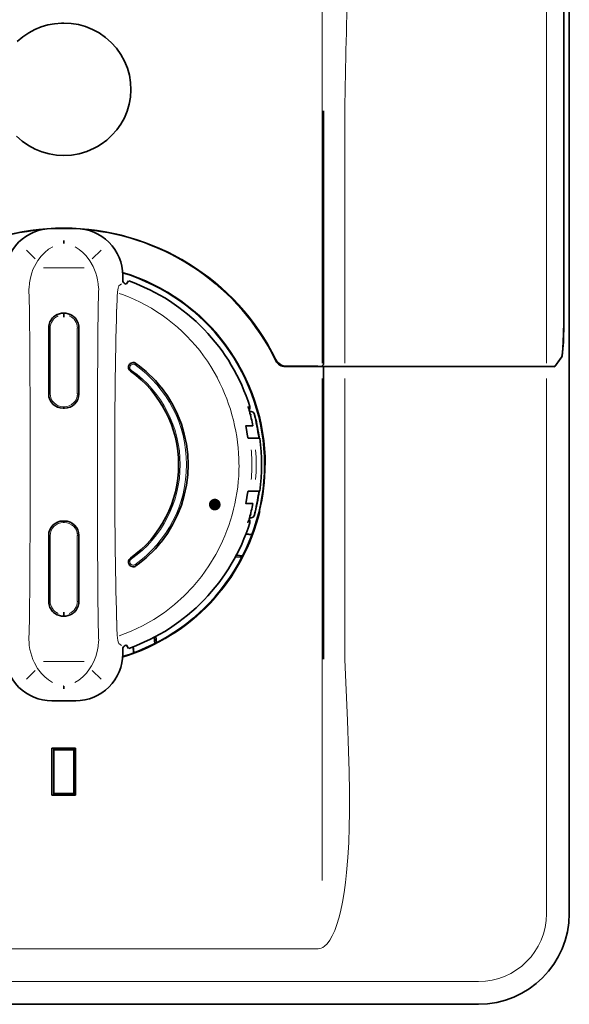
# Model space of a CAD drawing. Extents: x 462 to 1025, y 412 to 818.
# Drawn here: x 978 to 1025, y 463 to 547 of the extents above; entities that cross this region are included whole.
import ezdxf

# ---------------------------------------------------------------- set-up
doc = ezdxf.new("R2010")
doc.units = 0

msp = doc.modelspace()

# ---------------------------------------------------------------- linework, layer by layer
at = {"color": 7, "lineweight": 20}
for p, q in [((1022.87, 580.949), (1022.87, 517.449)), ((1022.87, 580.949), (1022.87, 517.449)), ((1022.87, 580.949), (1022.87, 517.449)), ((1003.879, 550.574), (1003.879, 517.454)), ((1003.879, 550.574), (1003.879, 517.454)), ((1003.879, 550.574), (1003.879, 517.454)), ((1005.783, 517.449), (1005.783, 538.82)), ((1005.783, 517.449), (1005.783, 538.82)), ((1005.783, 517.449), (1005.783, 538.82)), ((978.836, 527.012), (979.575, 526.273)), ((978.836, 527.012), (979.575, 526.273)), ((978.836, 527.012), (979.575, 526.273)), ((985.144, 527.012), (984.405, 526.273)), ((985.144, 527.012), (984.405, 526.273)), ((985.144, 527.012), (984.405, 526.273)), ((983.712, 525.527), (980.268, 525.527)), ((983.712, 525.527), (980.268, 525.527)), ((983.712, 525.527), (980.268, 525.527)), ((986.656, 523.998), (986.876, 524.159)), ((986.656, 523.998), (986.876, 524.159)), ((986.656, 523.998), (986.876, 524.159)), ((980.846, 520.433), (980.846, 514.842)), ((980.846, 520.433), (980.846, 514.842)), ((980.846, 520.433), (980.846, 514.842)), ((983.134, 514.842), (983.134, 520.433)), ((983.134, 514.842), (983.134, 520.433)), ((983.134, 514.842), (983.134, 520.433)), ((1024.267, 518.948), (1024.269, 518.948)), ((1024.267, 518.948), (1024.269, 518.948)), ((1024.267, 518.948), (1024.269, 518.948)), ((987.521, 517.018), (987.525, 517.019)), ((987.521, 517.018), (987.525, 517.019)), ((987.521, 517.018), (987.525, 517.019)), ((1000.881, 517.204), (1003.49, 517.204)), ((1000.881, 517.204), (1003.49, 517.204)), ((1000.881, 517.204), (1003.49, 517.204)), ((1003.515, 517.203), (1003.803, 517.202)), ((1003.515, 517.203), (1003.803, 517.202)), ((1003.515, 517.203), (1003.803, 517.202)), ((1010.015, 517.201), (1003.927, 517.201)), ((1010.015, 517.201), (1003.927, 517.201)), ((1010.015, 517.201), (1003.927, 517.201)), ((1009.99, 517.201), (1022.152, 517.201)), ((1009.99, 517.201), (1022.152, 517.201)), ((1009.99, 517.201), (1022.152, 517.201)), ((1022.176, 517.201), (1023.087, 517.201)), ((1022.176, 517.201), (1023.087, 517.201)), ((1022.176, 517.201), (1023.087, 517.201)), ((1003.879, 516.149), (1003.879, 504.813)), ((1003.879, 516.149), (1003.879, 504.813)), ((1003.879, 516.149), (1003.879, 504.813)), ((1005.783, 492.363), (1005.783, 516.149)), ((1005.783, 492.363), (1005.783, 516.149)), ((1005.783, 492.363), (1005.783, 516.149)), ((1022.87, 516.149), (1022.87, 470.849)), ((1022.87, 516.149), (1022.87, 470.849)), ((1022.87, 516.149), (1022.87, 470.849)), ((982.04, 513.752), (981.94, 513.752)), ((982.04, 513.752), (981.94, 513.752)), ((982.04, 513.752), (981.94, 513.752)), ((997.722, 513.466), (997.692, 513.466)), ((997.722, 513.466), (997.692, 513.466)), ((997.722, 513.466), (997.692, 513.466)), ((997.782, 513.091), (997.896, 513.091)), ((997.782, 513.091), (997.896, 513.091)), ((997.782, 513.091), (997.896, 513.091)), ((997.896, 504.606), (997.781, 504.606)), ((997.896, 504.606), (997.781, 504.606)), ((997.896, 504.606), (997.781, 504.606)), ((1003.879, 504.806), (1003.879, 473.632)), ((1003.879, 504.806), (1003.879, 473.632)), ((1003.879, 504.806), (1003.879, 473.632)), ((981.94, 503.946), (982.04, 503.946)), ((981.94, 503.946), (982.04, 503.946)), ((981.94, 503.946), (982.04, 503.946)), ((997.692, 504.232), (997.721, 504.232)), ((997.692, 504.232), (997.721, 504.232)), ((997.692, 504.232), (997.721, 504.232)), ((980.846, 502.856), (980.846, 497.265)), ((980.846, 502.856), (980.846, 497.265)), ((980.846, 502.856), (980.846, 497.265)), ((983.134, 497.265), (983.134, 502.856)), ((983.134, 497.265), (983.134, 502.856)), ((983.134, 497.265), (983.134, 502.856)), ((997.392, 502.931), (997.9, 502.887)), ((997.392, 502.931), (997.9, 502.887)), ((997.392, 502.931), (997.9, 502.887)), ((987.521, 500.68), (987.525, 500.679)), ((987.521, 500.68), (987.525, 500.679)), ((987.521, 500.68), (987.525, 500.679)), ((986.876, 493.539), (986.656, 493.7)), ((986.876, 493.539), (986.656, 493.7)), ((986.876, 493.539), (986.656, 493.7)), ((987.907, 493.446), (987.952, 492.939)), ((987.907, 493.446), (987.952, 492.939)), ((987.907, 493.446), (987.952, 492.939)), ((980.268, 492.171), (983.712, 492.171)), ((980.268, 492.171), (983.712, 492.171)), ((980.268, 492.171), (983.712, 492.171)), ((978.836, 490.686), (979.575, 491.425)), ((978.836, 490.686), (979.575, 491.425)), ((978.836, 490.686), (979.575, 491.425)), ((985.144, 490.686), (984.405, 491.425)), ((985.144, 490.686), (984.405, 491.425)), ((985.144, 490.686), (984.405, 491.425)), ((1003.49, 467.852), (960.49, 467.852)), ((1003.49, 467.852), (960.49, 467.852)), ((1003.49, 467.852), (960.49, 467.852)), ((946.89, 465.068), (1017.09, 465.068)), ((946.89, 465.068), (1017.09, 465.068)), ((946.89, 465.068), (1017.09, 465.068))]:
    msp.add_line(p, q, dxfattribs=at)
at = {"color": 7, "lineweight": 35}
for p, q in [((1024.315, 521.048), (1024.315, 580.949)), ((1024.315, 521.048), (1024.315, 580.949)), ((1024.315, 521.048), (1024.315, 580.949)), ((1024.322, 580.949), (1024.322, 520.965)), ((1024.322, 580.949), (1024.322, 520.965)), ((1024.322, 580.949), (1024.322, 520.965)), ((1024.79, 470.849), (1024.79, 580.949)), ((1024.79, 470.849), (1024.79, 580.949)), ((1024.79, 470.849), (1024.79, 580.949)), ((1003.99, 538.82), (1003.99, 517.449)), ((1003.99, 538.82), (1003.99, 517.449)), ((1003.99, 538.82), (1003.99, 517.449)), ((980.984, 528.849), (982.997, 528.849)), ((980.984, 528.849), (982.997, 528.849)), ((980.984, 528.849), (982.997, 528.849)), ((981.99, 527.842), (981.99, 527.616)), ((981.99, 527.842), (981.99, 527.616)), ((981.99, 527.842), (981.99, 527.616)), ((986.981, 524.452), (986.981, 524.864)), ((986.981, 524.452), (986.981, 524.864)), ((986.981, 524.452), (986.981, 524.864)), ((987.184, 524.169), (987.282, 524.135)), ((987.184, 524.169), (987.282, 524.135)), ((987.184, 524.169), (987.282, 524.135)), ((987.302, 524.149), (987.282, 524.135)), ((987.302, 524.149), (987.282, 524.135)), ((987.302, 524.149), (987.282, 524.135)), ((987.484, 524.407), (987.302, 524.149)), ((987.484, 524.407), (987.302, 524.149)), ((987.484, 524.407), (987.302, 524.149)), ((981.99, 521.345), (981.99, 521.673)), ((981.99, 521.345), (981.99, 521.673)), ((981.99, 521.345), (981.99, 521.673)), ((980.714, 514.849), (980.714, 520.449)), ((980.714, 514.849), (980.714, 520.449)), ((980.714, 514.849), (980.714, 520.449)), ((983.266, 520.449), (983.266, 514.849)), ((983.266, 520.449), (983.266, 514.849)), ((983.266, 520.449), (983.266, 514.849)), ((1024.322, 520.965), (1024.322, 520.874)), ((1024.322, 520.965), (1024.322, 520.874)), ((1024.322, 520.965), (1024.322, 520.874)), ((1023.553, 517.168), (1024.146, 517.977)), ((1023.553, 517.168), (1024.146, 517.977)), ((1023.553, 517.168), (1024.146, 517.977)), ((1023.553, 517.168), (1024.134, 517.96)), ((1023.553, 517.168), (1024.134, 517.96)), ((1023.553, 517.168), (1024.134, 517.96)), ((1024.146, 517.977), (1024.152, 517.985)), ((1024.146, 517.977), (1024.152, 517.985)), ((1024.146, 517.977), (1024.152, 517.985)), ((999.948, 517.653), (999.922, 517.706)), ((999.948, 517.653), (999.922, 517.706)), ((999.948, 517.653), (999.922, 517.706)), ((1000.756, 517.149), (1000.818, 517.149)), ((1000.756, 517.149), (1000.818, 517.149)), ((1000.756, 517.149), (1000.818, 517.149)), ((1000.818, 517.149), (1003.49, 517.149)), ((1000.818, 517.149), (1003.49, 517.149)), ((1000.818, 517.149), (1003.49, 517.149)), ((1003.49, 517.149), (1003.99, 517.149)), ((1003.49, 517.149), (1003.99, 517.149)), ((1003.49, 517.149), (1003.99, 517.149)), ((1003.99, 517.149), (1003.99, 504.816)), ((1003.99, 517.149), (1009.99, 517.149)), ((1003.99, 517.149), (1003.99, 504.816)), ((1003.99, 517.149), (1009.99, 517.149)), ((1003.99, 517.149), (1003.99, 504.816)), ((1003.99, 517.149), (1009.99, 517.149)), ((1009.99, 517.149), (1019.425, 517.149)), ((1009.99, 517.149), (1019.425, 517.149)), ((1009.99, 517.149), (1019.425, 517.149)), ((1019.425, 517.149), (1022.152, 517.149)), ((1019.425, 517.149), (1022.152, 517.149)), ((1019.425, 517.149), (1022.152, 517.149)), ((1023.15, 517.149), (1022.152, 517.149)), ((1023.15, 517.149), (1022.152, 517.149)), ((1023.15, 517.149), (1022.152, 517.149)), ((1023.15, 517.149), (1023.525, 517.149)), ((1023.15, 517.149), (1023.525, 517.149)), ((1023.15, 517.149), (1023.525, 517.149)), ((1023.15, 517.149), (1023.525, 517.149)), ((1023.15, 517.149), (1023.525, 517.149)), ((1023.15, 517.149), (1023.525, 517.149)), ((997.741, 513.763), (997.742, 513.761)), ((997.741, 513.763), (997.742, 513.761)), ((997.741, 513.763), (997.742, 513.761)), ((982.04, 513.622), (981.94, 513.622)), ((982.04, 513.622), (981.94, 513.622)), ((982.04, 513.622), (981.94, 513.622)), ((997.71, 513.349), (997.843, 513.349)), ((997.71, 513.349), (997.843, 513.349)), ((997.71, 513.349), (997.843, 513.349)), ((997.424, 512.149), (998.005, 512.149)), ((997.424, 512.149), (998.005, 512.149)), ((997.424, 512.149), (998.005, 512.149)), ((997.478, 511.649), (997.487, 511.599)), ((997.478, 511.649), (997.487, 511.599)), ((997.478, 511.649), (997.487, 511.599)), ((997.611, 511.099), (997.633, 511.099)), ((997.611, 511.099), (997.633, 511.099)), ((997.611, 511.099), (997.633, 511.099)), ((997.903, 511.099), (997.633, 511.099)), ((997.903, 511.099), (997.633, 511.099)), ((997.903, 511.099), (997.633, 511.099)), ((998.173, 511.099), (997.903, 511.099)), ((998.173, 511.099), (997.903, 511.099)), ((998.173, 511.099), (997.903, 511.099)), ((998.18, 511.099), (998.173, 511.099)), ((998.18, 511.099), (998.173, 511.099)), ((998.18, 511.099), (998.173, 511.099)), ((998.187, 511.099), (998.18, 511.099)), ((998.187, 511.099), (998.18, 511.099)), ((998.187, 511.099), (998.18, 511.099)), ((998.235, 511.099), (998.187, 511.099)), ((998.235, 511.099), (998.187, 511.099)), ((998.235, 511.099), (998.187, 511.099)), ((998.588, 511.099), (998.235, 511.099)), ((998.588, 511.099), (998.235, 511.099)), ((998.588, 511.099), (998.235, 511.099)), ((997.611, 506.599), (997.633, 506.599)), ((997.611, 506.599), (997.633, 506.599)), ((997.611, 506.599), (997.633, 506.599)), ((997.903, 506.599), (997.633, 506.599)), ((997.903, 506.599), (997.633, 506.599)), ((997.903, 506.599), (997.633, 506.599)), ((998.173, 506.599), (997.903, 506.599)), ((998.173, 506.599), (997.903, 506.599)), ((998.173, 506.599), (997.903, 506.599)), ((998.588, 506.599), (998.173, 506.599)), ((998.588, 506.599), (998.173, 506.599)), ((998.588, 506.599), (998.173, 506.599)), ((997.424, 505.549), (998.005, 505.549)), ((997.424, 505.549), (998.005, 505.549)), ((997.424, 505.549), (998.005, 505.549)), ((997.478, 506.049), (997.487, 506.099)), ((997.478, 506.049), (997.487, 506.099)), ((997.478, 506.049), (997.487, 506.099)), ((1003.99, 504.816), (1003.99, 492.363)), ((1003.99, 504.816), (1003.99, 492.363)), ((1003.99, 504.816), (1003.99, 492.363)), ((981.94, 504.075), (982.04, 504.075)), ((981.94, 504.075), (982.04, 504.075)), ((981.94, 504.075), (982.04, 504.075)), ((997.843, 504.349), (997.71, 504.349)), ((997.843, 504.349), (997.71, 504.349)), ((997.843, 504.349), (997.71, 504.349)), ((997.741, 503.935), (997.742, 503.936)), ((997.741, 503.935), (997.742, 503.936)), ((997.741, 503.935), (997.742, 503.936)), ((980.714, 497.249), (980.714, 502.849)), ((980.714, 497.249), (980.714, 502.849)), ((980.714, 497.249), (980.714, 502.849)), ((983.266, 497.249), (983.266, 502.849)), ((983.266, 497.249), (983.266, 502.849)), ((983.266, 497.249), (983.266, 502.849)), ((997.412, 502.982), (997.929, 502.937)), ((997.412, 502.982), (997.929, 502.937)), ((997.412, 502.982), (997.929, 502.937)), ((996.604, 501.188), (997.142, 501.14)), ((996.604, 501.188), (997.142, 501.14)), ((996.604, 501.188), (997.142, 501.14)), ((996.532, 501.052), (997.072, 501.005)), ((996.532, 501.052), (997.072, 501.005)), ((996.532, 501.052), (997.072, 501.005)), ((981.99, 496.353), (981.99, 496.024)), ((981.99, 496.353), (981.99, 496.024)), ((981.99, 496.353), (981.99, 496.024)), ((989.698, 493.697), (989.651, 494.235)), ((989.698, 493.697), (989.651, 494.235)), ((989.698, 493.697), (989.651, 494.235)), ((989.787, 494.307), (989.834, 493.767)), ((989.787, 494.307), (989.834, 493.767)), ((989.787, 494.307), (989.834, 493.767)), ((986.981, 493.246), (986.981, 492.834)), ((986.981, 493.246), (986.981, 492.834)), ((986.981, 493.246), (986.981, 492.834)), ((987.184, 493.529), (987.282, 493.563)), ((987.184, 493.529), (987.282, 493.563)), ((987.184, 493.529), (987.282, 493.563)), ((987.302, 493.549), (987.282, 493.563)), ((987.302, 493.549), (987.282, 493.563)), ((987.302, 493.549), (987.282, 493.563)), ((987.484, 493.291), (987.302, 493.549)), ((987.484, 493.291), (987.302, 493.549)), ((987.484, 493.291), (987.302, 493.549)), ((987.856, 493.427), (987.902, 492.91)), ((987.856, 493.427), (987.902, 492.91)), ((987.856, 493.427), (987.902, 492.91)), ((981.99, 489.855), (981.99, 490.082)), ((981.99, 489.855), (981.99, 490.082)), ((981.99, 489.855), (981.99, 490.082)), ((982.997, 488.849), (980.984, 488.849)), ((982.997, 488.849), (980.984, 488.849)), ((982.997, 488.849), (980.984, 488.849)), ((980.99, 480.849), (980.99, 484.849)), ((982.99, 484.849), (980.99, 484.849)), ((980.99, 480.849), (980.99, 484.849)), ((982.99, 484.849), (980.99, 484.849)), ((980.99, 480.849), (980.99, 484.849)), ((982.99, 484.849), (980.99, 484.849)), ((981.14, 484.349), (981.14, 484.849)), ((981.14, 484.349), (981.14, 484.849)), ((981.14, 484.349), (981.14, 484.849)), ((981.14, 484.699), (981.14, 484.792)), ((981.14, 484.699), (981.14, 484.792)), ((981.14, 484.699), (981.14, 484.792)), ((981.14, 484.699), (981.14, 480.999)), ((981.14, 484.699), (982.84, 484.699)), ((981.14, 484.699), (981.14, 480.999)), ((981.14, 484.699), (982.84, 484.699)), ((981.14, 484.699), (981.14, 480.999)), ((981.14, 484.699), (982.84, 484.699)), ((982.84, 484.699), (982.84, 484.849)), ((982.84, 484.699), (982.84, 484.849)), ((982.84, 484.699), (982.84, 484.849)), ((982.84, 484.699), (982.84, 480.999)), ((982.84, 484.699), (982.84, 480.999)), ((982.84, 484.699), (982.84, 480.999)), ((982.99, 484.849), (982.99, 480.849)), ((982.99, 484.849), (982.99, 480.849)), ((982.99, 484.849), (982.99, 480.849)), ((980.99, 480.849), (982.99, 480.849)), ((980.99, 480.849), (982.99, 480.849)), ((980.99, 480.849), (982.99, 480.849)), ((981.14, 480.849), (981.14, 480.999)), ((981.14, 480.999), (982.84, 480.999)), ((981.14, 480.849), (981.14, 480.999)), ((981.14, 480.999), (982.84, 480.999)), ((981.14, 480.849), (981.14, 480.999)), ((981.14, 480.999), (982.84, 480.999)), ((982.84, 480.849), (982.84, 480.999)), ((982.84, 480.849), (982.84, 480.999)), ((982.84, 480.849), (982.84, 480.999)), ((1017.09, 463.149), (946.89, 463.149)), ((1017.09, 463.149), (946.89, 463.149)), ((1017.09, 463.149), (946.89, 463.149))]:
    msp.add_line(p, q, dxfattribs=at)
for points in [[(978.045, 544.675), (978.534, 545.09), (979.021, 545.421), (979.539, 545.698), (980.08, 545.92), (980.638, 546.086), (981.209, 546.193), (981.787, 546.243), (981.99, 546.247)], [(978.045, 544.675), (978.534, 545.09), (979.021, 545.421), (979.539, 545.698), (980.08, 545.92), (980.638, 546.086), (981.209, 546.193), (981.787, 546.243), (981.99, 546.247)], [(978.045, 544.675), (978.534, 545.09), (979.021, 545.421), (979.539, 545.698), (980.08, 545.92), (980.638, 546.086), (981.209, 546.193), (981.787, 546.243), (981.99, 546.247)], [(981.99, 546.247), (982.615, 546.213), (983.234, 546.111), (983.84, 545.941), (984.426, 545.705), (984.985, 545.405), (985.516, 545.037), (986.004, 544.609), (986.44, 544.127), (986.818, 543.596), (987.132, 543.024), (987.378, 542.419), (987.543, 541.825), (987.641, 541.216), (987.671, 540.599), (987.632, 539.983), (987.525, 539.376), (987.353, 538.789), (987.118, 538.226), (986.823, 537.692), (986.473, 537.195), (986.073, 536.74), (985.628, 536.333), (985.146, 535.976), (984.857, 535.798), (984.559, 535.638), (983.941, 535.373), (983.302, 535.183), (982.649, 535.069), (981.99, 535.031)], [(981.99, 546.247), (982.615, 546.213), (983.234, 546.111), (983.84, 545.941), (984.426, 545.705), (984.985, 545.405), (985.516, 545.037), (986.004, 544.609), (986.44, 544.127), (986.818, 543.596), (987.132, 543.024), (987.378, 542.419), (987.543, 541.825), (987.641, 541.216), (987.671, 540.599), (987.632, 539.983), (987.525, 539.376), (987.353, 538.789), (987.118, 538.226), (986.823, 537.692), (986.473, 537.195), (986.073, 536.74), (985.628, 536.333), (985.146, 535.976), (984.857, 535.798), (984.559, 535.638), (983.941, 535.373), (983.302, 535.183), (982.649, 535.069), (981.99, 535.031)], [(981.99, 546.247), (982.615, 546.213), (983.234, 546.111), (983.84, 545.941), (984.426, 545.705), (984.985, 545.405), (985.516, 545.037), (986.004, 544.609), (986.44, 544.127), (986.818, 543.596), (987.132, 543.024), (987.378, 542.419), (987.543, 541.825), (987.641, 541.216), (987.671, 540.599), (987.632, 539.983), (987.525, 539.376), (987.353, 538.789), (987.118, 538.226), (986.823, 537.692), (986.473, 537.195), (986.073, 536.74), (985.628, 536.333), (985.146, 535.976), (984.857, 535.798), (984.559, 535.638), (983.941, 535.373), (983.302, 535.183), (982.649, 535.069), (981.99, 535.031)], [(981.99, 535.031), (981.367, 535.065), (980.749, 535.167), (980.142, 535.336), (979.554, 535.573), (978.991, 535.877), (978.462, 536.244), (977.975, 536.672)], [(981.99, 535.031), (981.367, 535.065), (980.749, 535.167), (980.142, 535.336), (979.554, 535.573), (978.991, 535.877), (978.462, 536.244), (977.975, 536.672)], [(981.99, 535.031), (981.367, 535.065), (980.749, 535.167), (980.142, 535.336), (979.554, 535.573), (978.991, 535.877), (978.462, 536.244), (977.975, 536.672)], [(981.99, 527.588), (982, 527.596), (982.003, 527.6), (982.004, 527.604), (982.004, 527.606), (982.002, 527.609), (981.999, 527.611), (981.99, 527.616)], [(981.99, 527.588), (982, 527.596), (982.003, 527.6), (982.004, 527.604), (982.004, 527.606), (982.002, 527.609), (981.999, 527.611), (981.99, 527.616)], [(981.99, 527.588), (982, 527.596), (982.003, 527.6), (982.004, 527.604), (982.004, 527.606), (982.002, 527.609), (981.999, 527.611), (981.99, 527.616)], [(1024.134, 517.96), (1024.156, 518.01), (1024.211, 518.318), (1024.276, 519.2), (1024.315, 520.831), (1024.315, 521.048)], [(1024.134, 517.96), (1024.156, 518.01), (1024.211, 518.318), (1024.276, 519.2), (1024.315, 520.831), (1024.315, 521.048)], [(1024.134, 517.96), (1024.156, 518.01), (1024.211, 518.318), (1024.276, 519.2), (1024.315, 520.831), (1024.315, 521.048)], [(1024.152, 517.985), (1024.174, 518.034), (1024.227, 518.344), (1024.289, 519.238), (1024.322, 520.865), (1024.322, 520.874)], [(1024.152, 517.985), (1024.174, 518.034), (1024.227, 518.344), (1024.289, 519.238), (1024.322, 520.865), (1024.322, 520.874)], [(1024.152, 517.985), (1024.174, 518.034), (1024.227, 518.344), (1024.289, 519.238), (1024.322, 520.865), (1024.322, 520.874)], [(997.424, 512.149), (997.421, 512.148), (997.42, 512.146), (997.418, 512.141), (997.415, 512.127), (997.428, 511.96), (997.478, 511.649)], [(997.424, 512.149), (997.421, 512.148), (997.42, 512.146), (997.418, 512.141), (997.415, 512.127), (997.428, 511.96), (997.478, 511.649)], [(997.424, 512.149), (997.421, 512.148), (997.42, 512.146), (997.418, 512.141), (997.415, 512.127), (997.428, 511.96), (997.478, 511.649)], [(997.611, 511.099), (997.609, 511.1), (997.607, 511.101), (997.603, 511.106), (997.581, 511.16), (997.55, 511.279), (997.487, 511.599)], [(997.611, 511.099), (997.609, 511.1), (997.607, 511.101), (997.603, 511.106), (997.581, 511.16), (997.55, 511.279), (997.487, 511.599)], [(997.611, 511.099), (997.609, 511.1), (997.607, 511.101), (997.603, 511.106), (997.581, 511.16), (997.55, 511.279), (997.487, 511.599)], [(997.611, 506.599), (997.609, 506.598), (997.607, 506.597), (997.603, 506.592), (997.581, 506.538), (997.55, 506.419), (997.487, 506.099)], [(997.611, 506.599), (997.609, 506.598), (997.607, 506.597), (997.603, 506.592), (997.581, 506.538), (997.55, 506.419), (997.487, 506.099)], [(997.611, 506.599), (997.609, 506.598), (997.607, 506.597), (997.603, 506.592), (997.581, 506.538), (997.55, 506.419), (997.487, 506.099)], [(997.424, 505.549), (997.421, 505.55), (997.42, 505.551), (997.417, 505.557), (997.415, 505.571), (997.428, 505.737), (997.478, 506.049)], [(997.424, 505.549), (997.421, 505.55), (997.42, 505.551), (997.417, 505.557), (997.415, 505.571), (997.428, 505.737), (997.478, 506.049)], [(997.424, 505.549), (997.421, 505.55), (997.42, 505.551), (997.417, 505.557), (997.415, 505.571), (997.428, 505.737), (997.478, 506.049)], [(981.99, 490.109), (981.979, 490.099), (981.976, 490.095), (981.976, 490.091), (981.979, 490.087), (981.99, 490.082)], [(981.99, 490.109), (981.979, 490.099), (981.976, 490.095), (981.976, 490.091), (981.979, 490.087), (981.99, 490.082)], [(981.99, 490.109), (981.979, 490.099), (981.976, 490.095), (981.976, 490.091), (981.979, 490.087), (981.99, 490.082)]]:
    msp.add_lwpolyline(points, dxfattribs=at)
at = {"color": 7, "lineweight": 20}
for points in [[(979.047, 523.8), (979.084, 524.25), (979.162, 524.68), (979.278, 525.087), (979.383, 525.368), (979.503, 525.634), (979.645, 525.897), (979.801, 526.143), (980.079, 526.505), (980.384, 526.819), (980.709, 527.086), (981.05, 527.305)], [(979.047, 523.8), (979.084, 524.25), (979.162, 524.68), (979.278, 525.087), (979.383, 525.368), (979.503, 525.634), (979.645, 525.897), (979.801, 526.143), (980.079, 526.505), (980.384, 526.819), (980.709, 527.086), (981.05, 527.305)], [(979.047, 523.8), (979.084, 524.25), (979.162, 524.68), (979.278, 525.087), (979.383, 525.368), (979.503, 525.634), (979.645, 525.897), (979.801, 526.143), (980.079, 526.505), (980.384, 526.819), (980.709, 527.086), (981.05, 527.305)], [(982.953, 527.292), (983.28, 527.079), (983.592, 526.823), (983.884, 526.523), (984.203, 526.107), (984.479, 525.629), (984.601, 525.358), (984.707, 525.071), (984.79, 524.791), (984.856, 524.499), (984.908, 524.155), (984.933, 523.8)], [(982.953, 527.292), (983.28, 527.079), (983.592, 526.823), (983.884, 526.523), (984.203, 526.107), (984.479, 525.629), (984.601, 525.358), (984.707, 525.071), (984.79, 524.791), (984.856, 524.499), (984.908, 524.155), (984.933, 523.8)], [(982.953, 527.292), (983.28, 527.079), (983.592, 526.823), (983.884, 526.523), (984.203, 526.107), (984.479, 525.629), (984.601, 525.358), (984.707, 525.071), (984.79, 524.791), (984.856, 524.499), (984.908, 524.155), (984.933, 523.8)], [(986.653, 523.992), (986.639, 523.976), (986.611, 523.909), (986.585, 523.801), (986.541, 523.487), (986.506, 523.054), (986.472, 522.029)], [(986.653, 523.992), (986.639, 523.976), (986.611, 523.909), (986.585, 523.801), (986.541, 523.487), (986.506, 523.054), (986.472, 522.029)], [(986.653, 523.992), (986.639, 523.976), (986.611, 523.909), (986.585, 523.801), (986.541, 523.487), (986.506, 523.054), (986.472, 522.029)], [(995.005, 516.191), (994.736, 516.676), (994.45, 517.151), (994.148, 517.614), (993.83, 518.065), (993.496, 518.504), (993.147, 518.93), (992.783, 519.342), (992.405, 519.74), (992.013, 520.123), (991.608, 520.491), (991.19, 520.844), (990.761, 521.18), (990.32, 521.5), (989.868, 521.804), (989.406, 522.089), (988.935, 522.358), (988.454, 522.608), (987.966, 522.84), (987.469, 523.053), (986.966, 523.248), (986.685, 523.348)], [(995.005, 516.191), (994.736, 516.676), (994.45, 517.151), (994.148, 517.614), (993.83, 518.065), (993.496, 518.504), (993.147, 518.93), (992.783, 519.342), (992.405, 519.74), (992.013, 520.123), (991.608, 520.491), (991.19, 520.844), (990.761, 521.18), (990.32, 521.5), (989.868, 521.804), (989.406, 522.089), (988.935, 522.358), (988.454, 522.608), (987.966, 522.84), (987.469, 523.053), (986.966, 523.248), (986.685, 523.348)], [(995.005, 516.191), (994.736, 516.676), (994.45, 517.151), (994.148, 517.614), (993.83, 518.065), (993.496, 518.504), (993.147, 518.93), (992.783, 519.342), (992.405, 519.74), (992.013, 520.123), (991.608, 520.491), (991.19, 520.844), (990.761, 521.18), (990.32, 521.5), (989.868, 521.804), (989.406, 522.089), (988.935, 522.358), (988.454, 522.608), (987.966, 522.84), (987.469, 523.053), (986.966, 523.248), (986.685, 523.348)], [(1023.098, 517.201), (1023.33, 517.157), (1023.457, 517.122), (1023.56, 517.114)], [(1023.098, 517.201), (1023.33, 517.157), (1023.457, 517.122), (1023.56, 517.114)], [(1023.098, 517.201), (1023.33, 517.157), (1023.457, 517.122), (1023.56, 517.114)], [(986.685, 494.35), (987.692, 494.737), (988.669, 495.199), (989.612, 495.733), (990.515, 496.336), (991.374, 497.006), (992.185, 497.739), (992.942, 498.532), (993.641, 499.381), (994.28, 500.281), (994.853, 501.228), (995.004, 501.505)], [(986.685, 494.35), (987.692, 494.737), (988.669, 495.199), (989.612, 495.733), (990.515, 496.336), (991.374, 497.006), (992.185, 497.739), (992.942, 498.532), (993.641, 499.381), (994.28, 500.281), (994.853, 501.228), (995.004, 501.505)], [(986.685, 494.35), (987.692, 494.737), (988.669, 495.199), (989.612, 495.733), (990.515, 496.336), (991.374, 497.006), (992.185, 497.739), (992.942, 498.532), (993.641, 499.381), (994.28, 500.281), (994.853, 501.228), (995.004, 501.505)], [(986.472, 495.669), (986.488, 495.016), (986.522, 494.42), (986.575, 493.955), (986.625, 493.749), (986.644, 493.715), (986.653, 493.706)], [(986.472, 495.669), (986.488, 495.016), (986.522, 494.42), (986.575, 493.955), (986.625, 493.749), (986.644, 493.715), (986.653, 493.706)], [(986.472, 495.669), (986.488, 495.016), (986.522, 494.42), (986.575, 493.955), (986.625, 493.749), (986.644, 493.715), (986.653, 493.706)], [(981.027, 490.406), (980.7, 490.618), (980.388, 490.875), (980.096, 491.174), (979.777, 491.591), (979.501, 492.069), (979.379, 492.34), (979.273, 492.626), (979.19, 492.907), (979.124, 493.199), (979.072, 493.543), (979.047, 493.897)], [(981.027, 490.406), (980.7, 490.618), (980.388, 490.875), (980.096, 491.174), (979.777, 491.591), (979.501, 492.069), (979.379, 492.34), (979.273, 492.626), (979.19, 492.907), (979.124, 493.199), (979.072, 493.543), (979.047, 493.897)], [(981.027, 490.406), (980.7, 490.618), (980.388, 490.875), (980.096, 491.174), (979.777, 491.591), (979.501, 492.069), (979.379, 492.34), (979.273, 492.626), (979.19, 492.907), (979.124, 493.199), (979.072, 493.543), (979.047, 493.897)], [(984.933, 493.897), (984.896, 493.448), (984.818, 493.018), (984.702, 492.611), (984.597, 492.33), (984.477, 492.064), (984.335, 491.801), (984.179, 491.555), (983.901, 491.193), (983.596, 490.879), (983.271, 490.612), (982.93, 490.393)], [(984.933, 493.897), (984.896, 493.448), (984.818, 493.018), (984.702, 492.611), (984.597, 492.33), (984.477, 492.064), (984.335, 491.801), (984.179, 491.555), (983.901, 491.193), (983.596, 490.879), (983.271, 490.612), (982.93, 490.393)], [(984.933, 493.897), (984.896, 493.448), (984.818, 493.018), (984.702, 492.611), (984.597, 492.33), (984.477, 492.064), (984.335, 491.801), (984.179, 491.555), (983.901, 491.193), (983.596, 490.879), (983.271, 490.612), (982.93, 490.393)], [(1005.775, 492.36), (1006, 487.172), (1006.095, 484.576), (1006.141, 482.856), (1006.169, 481.137), (1006.172, 479.42), (1006.152, 478.136), (1006.111, 476.854), (1006.042, 475.577), (1005.94, 474.305), (1005.849, 473.462), (1005.735, 472.624), (1005.595, 471.794), (1005.422, 470.974), (1005.283, 470.436), (1005.122, 469.909), (1004.939, 469.413), (1004.721, 468.936), (1004.522, 468.592), (1004.289, 468.282), (1004.054, 468.06), (1003.924, 467.973), (1003.785, 467.908), (1003.653, 467.871), (1003.517, 467.858)], [(1005.775, 492.36), (1006, 487.172), (1006.095, 484.576), (1006.141, 482.856), (1006.169, 481.137), (1006.172, 479.42), (1006.152, 478.136), (1006.111, 476.854), (1006.042, 475.577), (1005.94, 474.305), (1005.849, 473.462), (1005.735, 472.624), (1005.595, 471.794), (1005.422, 470.974), (1005.283, 470.436), (1005.122, 469.909), (1004.939, 469.413), (1004.721, 468.936), (1004.522, 468.592), (1004.289, 468.282), (1004.054, 468.06), (1003.924, 467.973), (1003.785, 467.908), (1003.653, 467.871), (1003.517, 467.858)], [(1005.775, 492.36), (1006, 487.172), (1006.095, 484.576), (1006.141, 482.856), (1006.169, 481.137), (1006.172, 479.42), (1006.152, 478.136), (1006.111, 476.854), (1006.042, 475.577), (1005.94, 474.305), (1005.849, 473.462), (1005.735, 472.624), (1005.595, 471.794), (1005.422, 470.974), (1005.283, 470.436), (1005.122, 469.909), (1004.939, 469.413), (1004.721, 468.936), (1004.522, 468.592), (1004.289, 468.282), (1004.054, 468.06), (1003.924, 467.973), (1003.785, 467.908), (1003.653, 467.871), (1003.517, 467.858)]]:
    msp.add_lwpolyline(points, dxfattribs=at)
for centre, radius, start, end in [((-6118.144, 684.499), 7125.414, 358.828523, 358.922998), ((-6118.144, 684.499), 7125.414, 358.828523, 358.922998), ((-6118.144, 684.499), 7125.414, 358.828523, 358.922998), ((981.99, 508.821), 20.086, 26.44824, 153.55176), ((981.99, 508.821), 20.086, 26.44824, 153.55176), ((981.99, 508.821), 20.086, 26.44824, 153.55176), ((981.987, 508.815), 17.091, 359.99564, 73.04708), ((981.987, 508.815), 17.091, 359.99564, 73.04708), ((981.987, 508.815), 17.091, 359.99564, 73.04708), ((908.408, 520.828), 70.685, 0.40611, 2.38344), ((908.408, 520.828), 70.685, 0.40611, 2.38344), ((908.408, 520.828), 70.685, 0.40611, 2.38344), ((1055.572, 520.828), 70.685, 177.61656, 179.5939), ((1055.572, 520.828), 70.685, 177.61656, 179.5939), ((1055.572, 520.828), 70.685, 177.61656, 179.5939), ((1501.808, 508.849), 515.508, 178.53754, 181.46243), ((1501.808, 508.849), 515.508, 178.53754, 181.46243), ((1501.808, 508.849), 515.508, 178.53754, 181.46243), ((-447.094, 508.849), 1426.24, 359.499029, 0.500981), ((-447.094, 508.849), 1426.24, 359.499029, 0.500981), ((-447.094, 508.849), 1426.24, 359.499029, 0.500981), ((981.964, 520.419), 1.127, 112.84113, 180.49637), ((981.964, 520.419), 1.127, 112.84113, 180.49637), ((981.964, 520.419), 1.127, 112.84113, 180.49637), ((982.016, 520.419), 1.127, 359.50362, 67.15641), ((982.016, 520.419), 1.127, 359.50362, 67.15641), ((982.016, 520.419), 1.127, 359.50362, 67.15641), ((2411.074, 508.849), 1426.24, 179.499024, 180.500989), ((2411.074, 508.849), 1426.24, 179.499024, 180.500989), ((2411.074, 508.849), 1426.24, 179.499024, 180.500989), ((987.894, 517.065), 0.303, 52.33193, 236.04795), ((987.894, 517.065), 0.303, 52.33193, 236.04795), ((987.894, 517.065), 0.303, 52.33193, 236.04795), ((981.988, 508.849), 10.396, 305.44087, 54.5592), ((981.988, 508.849), 10.396, 305.44087, 54.5592), ((981.988, 508.849), 10.396, 305.44087, 54.5592), ((1000.862, 518.221), 1.012, 206.3508, 269.9977), ((1000.862, 518.221), 1.012, 206.3508, 269.9977), ((1000.862, 518.221), 1.012, 206.3508, 269.9977), ((982.054, 508.849), 9.792, 305.4242, 54.57578), ((982.054, 508.849), 9.792, 305.4242, 54.57578), ((982.054, 508.849), 9.792, 305.4242, 54.57578), ((981.207, 508.872), 15.602, 359.95466, 27.86458), ((981.207, 508.872), 15.602, 359.95466, 27.86458), ((981.207, 508.872), 15.602, 359.95466, 27.86458), ((981.963, 514.87), 1.127, 180.29, 270.01893), ((981.963, 514.87), 1.127, 180.29, 270.01893), ((981.963, 514.87), 1.127, 180.29, 270.01893), ((982.017, 514.87), 1.127, 269.98106, 359.71), ((982.017, 514.87), 1.127, 269.98106, 359.71), ((982.017, 514.87), 1.127, 269.98106, 359.71), ((978.606, 508.636), 20.007, 10.91602, 12.81546), ((978.606, 508.636), 20.007, 10.91602, 12.81546), ((978.606, 508.636), 20.007, 10.91602, 12.81546), ((982.025, 508.855), 16.612, 8.65547, 12.32253), ((982.025, 508.855), 16.612, 8.65547, 12.32253), ((982.025, 508.855), 16.612, 8.65547, 12.32253), ((982.025, 508.849), 16.612, 7.78428, 8.65546), ((982.025, 508.849), 16.612, 7.78428, 8.65546), ((982.025, 508.849), 16.612, 7.78428, 8.65546), ((982.02, 508.851), 15.895, 0.00043, 4.53355), ((982.02, 508.851), 15.895, 0.00043, 4.53355), ((982.02, 508.851), 15.895, 0.00043, 4.53355), ((982.026, 508.849), 16.253, 355.56804, 4.43197), ((982.026, 508.849), 16.253, 355.56804, 4.43197), ((982.026, 508.849), 16.253, 355.56804, 4.43197), ((981.221, 508.827), 15.608, 332.11197, 0.0414), ((981.221, 508.827), 15.608, 332.11197, 0.0414), ((981.221, 508.827), 15.608, 332.11197, 0.0414), ((982.025, 508.846), 15.889, 355.4652, 359.99998), ((982.025, 508.846), 15.889, 355.4652, 359.99998), ((982.025, 508.846), 15.889, 355.4652, 359.99998), ((981.948, 508.853), 17.095, 346.51358, 0.00004), ((981.948, 508.853), 17.095, 346.51358, 0.00004), ((981.948, 508.853), 17.095, 346.51358, 0.00004), ((982.025, 508.842), 16.612, 347.67747, 351.34452), ((982.025, 508.842), 16.612, 347.67747, 351.34452), ((982.025, 508.842), 16.612, 347.67747, 351.34452), ((982.025, 508.849), 16.612, 351.34452, 352.21575), ((982.025, 508.849), 16.612, 351.34452, 352.21575), ((982.025, 508.849), 16.612, 351.34452, 352.21575), ((981.976, 508.875), 17.1, 286.97882, 346.54175), ((981.976, 508.875), 17.1, 286.97882, 346.54175), ((981.976, 508.875), 17.1, 286.97882, 346.54175), ((978.607, 509.061), 20.006, 347.18453, 349.08411), ((978.607, 509.061), 20.006, 347.18453, 349.08411), ((978.607, 509.061), 20.006, 347.18453, 349.08411), ((981.963, 502.828), 1.127, 89.98098, 179.71), ((981.963, 502.828), 1.127, 89.98098, 179.71), ((981.963, 502.828), 1.127, 89.98098, 179.71), ((982.017, 502.828), 1.127, 0.29, 90.01894), ((982.017, 502.828), 1.127, 0.29, 90.01894), ((982.017, 502.828), 1.127, 0.29, 90.01894), ((987.894, 500.633), 0.303, 123.95246, 307.66781), ((987.894, 500.633), 0.303, 123.95246, 307.66781), ((987.894, 500.633), 0.303, 123.95246, 307.66781), ((981.964, 497.279), 1.127, 179.50367, 247.15769), ((981.964, 497.279), 1.127, 179.50367, 247.15769), ((981.964, 497.279), 1.127, 179.50367, 247.15769), ((982.016, 497.279), 1.127, 292.84261, 0.49637), ((982.016, 497.279), 1.127, 292.84261, 0.49637), ((982.016, 497.279), 1.127, 292.84261, 0.49637), ((908.408, 496.869), 70.685, 357.61655, 359.59389), ((908.408, 496.869), 70.685, 357.61655, 359.59389), ((908.408, 496.869), 70.685, 357.61655, 359.59389), ((1055.572, 496.869), 70.685, 180.4061, 182.38344), ((1055.572, 496.869), 70.685, 180.4061, 182.38344), ((1055.572, 496.869), 70.685, 180.4061, 182.38344), ((1017.114, 470.825), 5.747, 270.00325, 359.99673), ((1017.114, 470.825), 5.747, 270.00325, 359.99673), ((1017.114, 470.825), 5.747, 270.00325, 359.99673)]:
    msp.add_arc(centre, radius, start, end, dxfattribs=at)
at = {"color": 7, "lineweight": 35}
for centre, radius, start, end in [((981.99, 508.849), 20, 95.21047, 153.71368), ((981.99, 508.849), 20, 95.21047, 153.71368), ((981.99, 508.849), 20, 95.21047, 153.71368), ((980.977, 524.871), 3.977, 89.90188, 180.09813), ((980.977, 524.871), 3.977, 89.90188, 180.09813), ((980.977, 524.871), 3.977, 89.90188, 180.09813), ((983.003, 524.871), 3.977, 359.90187, 90.09812), ((983.003, 524.871), 3.977, 359.90187, 90.09812), ((983.003, 524.871), 3.977, 359.90187, 90.09812), ((981.99, 508.849), 20, 26.28632, 84.78952), ((981.99, 508.849), 20, 26.28632, 84.78952), ((981.99, 508.849), 20, 26.28632, 84.78952), ((981.99, 508.849), 17, 287.04968, 72.95092), ((981.99, 508.849), 17, 287.04968, 72.95092), ((981.99, 508.849), 17, 287.04968, 72.95092), ((987.28, 524.452), 0.299, 179.96233, 251.30369), ((987.28, 524.452), 0.299, 179.96233, 251.30369), ((987.28, 524.452), 0.299, 179.96233, 251.30369), ((981.99, 508.849), 16.5, 17.32787, 70.5497), ((981.99, 508.849), 16.5, 17.32787, 70.5497), ((981.99, 508.849), 16.5, 17.32787, 70.5497), ((981.94, 520.449), 1.226, 131.45748, 180.00084), ((981.94, 520.449), 1.226, 131.45748, 180.00084), ((981.94, 520.449), 1.226, 131.45748, 180.00084), ((981.937, 520.452), 1.221, 122.52827, 131.45198), ((981.937, 520.452), 1.221, 122.52827, 131.45198), ((981.937, 520.452), 1.221, 122.52827, 131.45198), ((981.939, 520.446), 1.228, 87.64037, 122.48289), ((981.939, 520.446), 1.228, 87.64037, 122.48289), ((981.939, 520.446), 1.228, 87.64037, 122.48289), ((982.041, 520.446), 1.228, 57.51711, 92.35963), ((982.041, 520.446), 1.228, 57.51711, 92.35963), ((982.041, 520.446), 1.228, 57.51711, 92.35963), ((982.044, 520.452), 1.221, 48.54802, 57.47173), ((982.044, 520.452), 1.221, 48.54802, 57.47173), ((982.044, 520.452), 1.221, 48.54802, 57.47173), ((982.04, 520.449), 1.226, 359.99905, 48.54267), ((982.04, 520.449), 1.226, 359.99905, 48.54267), ((982.04, 520.449), 1.226, 359.99905, 48.54267), ((987.863, 517.094), 0.4, 150.8385, 234.38939), ((987.863, 517.094), 0.4, 150.8385, 234.38939), ((987.863, 517.094), 0.4, 150.8385, 234.38939), ((987.865, 517.092), 0.403, 54.75507, 150.80692), ((987.865, 517.092), 0.403, 54.75507, 150.80692), ((987.865, 517.092), 0.403, 54.75507, 150.80692), ((982.002, 508.859), 10.511, 38.55755, 54.55135), ((982.002, 508.859), 10.511, 38.55755, 54.55135), ((982.002, 508.859), 10.511, 38.55755, 54.55135), ((1000.881, 518.249), 1.1, 206.45519, 270), ((1000.881, 518.249), 1.1, 206.45519, 270), ((1000.881, 518.249), 1.1, 206.45519, 270), ((1000.756, 518.049), 0.9, 206.11613, 270), ((1000.756, 518.049), 0.9, 206.11613, 270), ((1000.756, 518.049), 0.9, 206.11613, 270), ((1003.69, 517.449), 0.3, 270, 0), ((1003.69, 517.449), 0.3, 270, 0), ((1003.69, 517.449), 0.3, 270, 0), ((1023.52, 517.185), 0.0372, 278.68667, 331.55457), ((1023.519, 517.187), 0.0386, 279.16179, 331.02127), ((1023.52, 517.185), 0.0372, 278.68667, 331.55457), ((1023.519, 517.187), 0.0386, 279.16179, 331.02127), ((1023.52, 517.185), 0.0372, 278.68667, 331.55457), ((1023.519, 517.187), 0.0386, 279.16179, 331.02127), ((981.992, 508.849), 9.722, 305.44972, 54.55026), ((981.992, 508.849), 9.722, 305.44972, 54.55026), ((981.992, 508.849), 9.722, 305.44972, 54.55026), ((981.99, 508.849), 10.527, 321.44181, 38.55769), ((981.99, 508.849), 10.527, 321.44181, 38.55769), ((981.99, 508.849), 10.527, 321.44181, 38.55769), ((981.94, 514.849), 1.226, 180.00121, 270.00052), ((981.94, 514.849), 1.226, 180.00121, 270.00052), ((981.94, 514.849), 1.226, 180.00121, 270.00052), ((982.04, 514.849), 1.226, 269.99951, 359.99878), ((982.04, 514.849), 1.226, 269.99951, 359.99878), ((982.04, 514.849), 1.226, 269.99951, 359.99878), ((981.991, 508.851), 16.35, 16.05978, 17.48164), ((981.991, 508.851), 16.35, 16.05978, 17.48164), ((981.991, 508.851), 16.35, 16.05978, 17.48164), ((997.455, 513.674), 0.3, 317.21139, 16.97293), ((997.455, 513.674), 0.3, 317.21139, 16.97293), ((997.455, 513.674), 0.3, 317.21139, 16.97293), ((981.986, 508.849), 16.355, 11.6384, 16.05945), ((981.986, 508.849), 16.355, 11.6384, 16.05945), ((981.986, 508.849), 16.355, 11.6384, 16.05945), ((997.843, 513.049), 0.3, 14.83863, 90), ((997.843, 513.049), 0.3, 14.83863, 90), ((997.843, 513.049), 0.3, 14.83863, 90), ((981.99, 508.849), 16.7, 8.60958, 14.83863), ((981.99, 508.849), 16.7, 8.60958, 14.83863), ((981.99, 508.849), 16.7, 8.60958, 14.83863), ((981.99, 508.849), 16.7, 7.74306, 8.60958), ((981.99, 508.849), 16.7, 7.74306, 8.60958), ((981.99, 508.849), 16.7, 7.74306, 8.60958), ((981.99, 508.849), 16.75, 352.28023, 7.71977), ((981.99, 508.849), 16.75, 352.28023, 7.71977), ((981.99, 508.849), 16.75, 352.28023, 7.71977), ((981.99, 508.849), 16.7, 345.16137, 352.25698), ((981.99, 508.849), 16.7, 345.16137, 352.25698), ((981.99, 508.849), 16.7, 345.16137, 352.25698), ((981.989, 508.849), 16.352, 343.93472, 348.35659), ((981.989, 508.849), 16.352, 343.93472, 348.35659), ((981.989, 508.849), 16.352, 343.93472, 348.35659), ((997.843, 504.649), 0.3, 270, 345.16137), ((997.843, 504.649), 0.3, 270, 345.16137), ((997.843, 504.649), 0.3, 270, 345.16137), ((981.94, 502.849), 1.226, 89.9995, 179.99879), ((981.94, 502.849), 1.226, 89.9995, 179.99879), ((981.94, 502.849), 1.226, 89.9995, 179.99879), ((982.04, 502.849), 1.226, 0.00121, 90.00051), ((982.04, 502.849), 1.226, 0.00121, 90.00051), ((982.04, 502.849), 1.226, 0.00121, 90.00051), ((981.99, 508.849), 16.5, 289.4503, 342.67212), ((981.99, 508.849), 16.5, 289.4503, 342.67212), ((981.99, 508.849), 16.5, 289.4503, 342.67212), ((981.99, 508.849), 16.351, 342.51259, 343.93453), ((981.99, 508.849), 16.351, 342.51259, 343.93453), ((981.99, 508.849), 16.351, 342.51259, 343.93453), ((997.455, 504.024), 0.3, 343.00603, 42.84434), ((997.455, 504.024), 0.3, 343.00603, 42.84434), ((997.455, 504.024), 0.3, 343.00603, 42.84434), ((982.001, 508.84), 10.512, 305.44909, 321.43829), ((982.001, 508.84), 10.512, 305.44909, 321.43829), ((982.001, 508.84), 10.512, 305.44909, 321.43829), ((987.863, 500.604), 0.4, 125.61062, 209.16146), ((987.863, 500.604), 0.4, 125.61062, 209.16146), ((987.863, 500.604), 0.4, 125.61062, 209.16146), ((987.865, 500.605), 0.403, 209.19307, 305.24506), ((987.865, 500.605), 0.403, 209.19307, 305.24506), ((987.865, 500.605), 0.403, 209.19307, 305.24506), ((981.94, 497.249), 1.226, 179.99906, 228.54267), ((981.94, 497.249), 1.226, 179.99906, 228.54267), ((981.94, 497.249), 1.226, 179.99906, 228.54267), ((982.04, 497.249), 1.226, 311.45747, 0.00084), ((982.04, 497.249), 1.226, 311.45747, 0.00084), ((982.04, 497.249), 1.226, 311.45747, 0.00084), ((981.937, 497.245), 1.221, 228.54802, 237.47177), ((981.937, 497.245), 1.221, 228.54802, 237.47177), ((981.937, 497.245), 1.221, 228.54802, 237.47177), ((981.939, 497.252), 1.228, 237.51732, 272.3595), ((981.939, 497.252), 1.228, 237.51732, 272.3595), ((981.939, 497.252), 1.228, 237.51732, 272.3595), ((982.041, 497.252), 1.228, 267.64044, 302.48288), ((982.041, 497.252), 1.228, 267.64044, 302.48288), ((982.041, 497.252), 1.228, 267.64044, 302.48288), ((982.044, 497.245), 1.221, 302.52825, 311.45198), ((982.044, 497.245), 1.221, 302.52825, 311.45198), ((982.044, 497.245), 1.221, 302.52825, 311.45198), ((980.977, 492.827), 3.977, 179.90187, 270.09811), ((980.977, 492.827), 3.977, 179.90187, 270.09811), ((980.977, 492.827), 3.977, 179.90187, 270.09811), ((983.003, 492.827), 3.977, 269.90189, 0.09813), ((983.003, 492.827), 3.977, 269.90189, 0.09813), ((983.003, 492.827), 3.977, 269.90189, 0.09813), ((987.28, 493.246), 0.299, 108.6939, 180.03767), ((987.28, 493.246), 0.299, 108.6939, 180.03767), ((987.28, 493.246), 0.299, 108.6939, 180.03767), ((1017.09, 470.849), 7.7, 270.00257, 359.99744), ((1017.09, 470.849), 7.7, 270.00257, 359.99744), ((1017.09, 470.849), 7.7, 270.00257, 359.99744)]:
    msp.add_arc(centre, radius, start, end, dxfattribs=at)
at = {"color": 7, "lineweight": 13}
for points in [[(995.276, 505.47), (994.35, 505.733), (994.284, 505.378), (994.284, 505.561)], [(995.276, 505.47), (994.284, 505.378), (994.474, 505.071), (994.35, 505.206)], [(995.276, 505.47), (994.639, 505.951), (994.35, 505.733), (994.474, 505.869)], [(995.276, 505.47), (994.474, 505.071), (994.822, 504.972), (994.639, 504.989)], [(995.276, 505.47), (994.998, 505.917), (994.639, 505.951), (994.822, 505.967)], [(995.276, 505.47), (994.822, 504.972), (995.145, 505.133), (994.998, 505.022)], [(995.276, 505.47), (995.242, 505.65), (994.998, 505.917), (995.145, 505.806)], [(995.276, 505.47), (995.145, 505.133), (995.276, 505.47), (995.242, 505.289)]]:
    msp.add_solid(points, dxfattribs=at)

doc.saveas('drawing.dxf')
